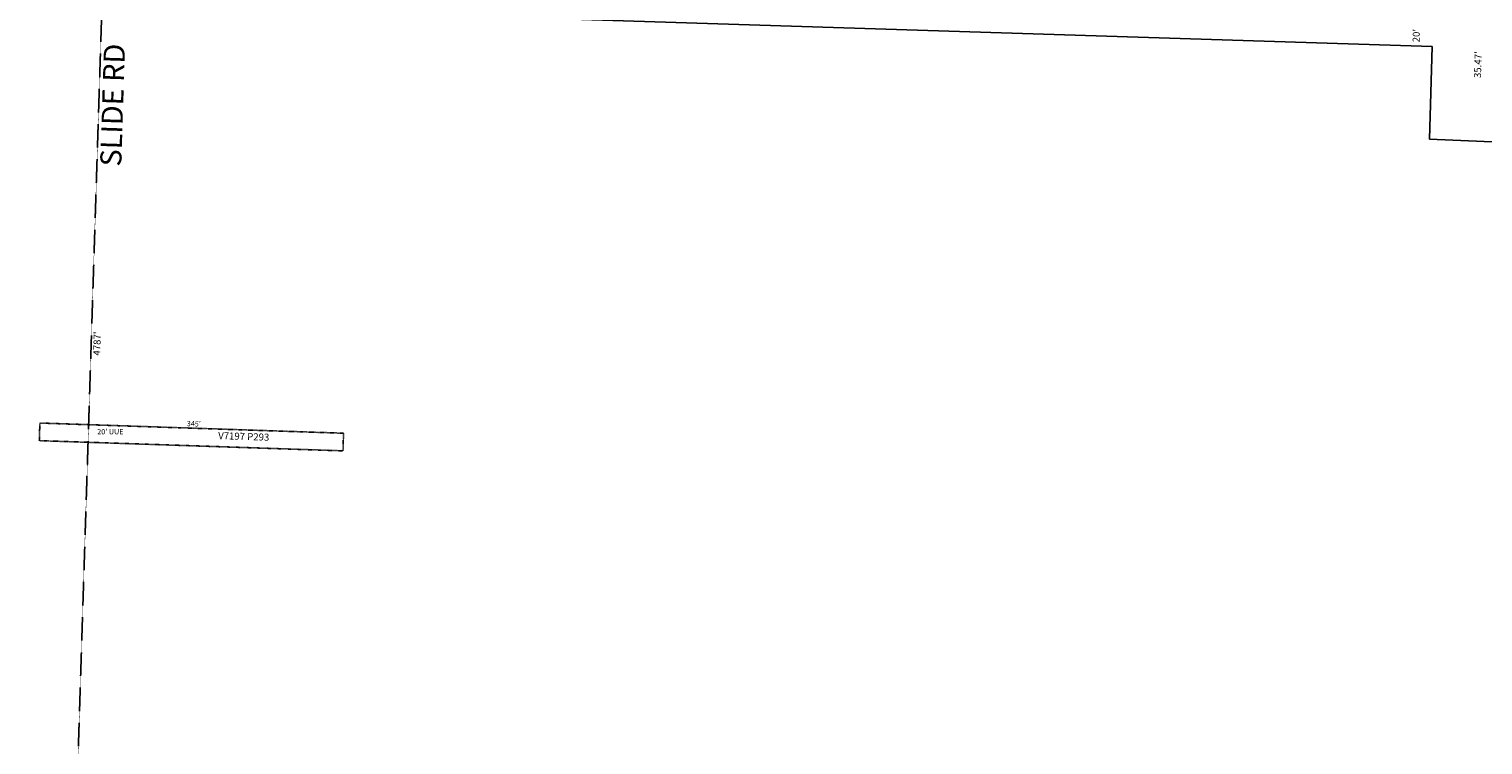
# Model space of a CAD drawing. Extents: x 925339 to 930789, y 7242089 to 7247627.
# Drawn here: x 925339 to 926989, y 7244064 to 7244876 of the extents above; entities that cross this region are included whole.
import ezdxf
from ezdxf.enums import TextEntityAlignment as Align

# ---------------------------------------------------------------- set-up
doc = ezdxf.new("R2010")
doc.units = 0
doc.linetypes.add('DASHDOT', pattern=[1, 0.5, -0.25, 0, -0.25])
doc.linetypes.add('HIDDEN', pattern=[0.375, 0.25, -0.125])
for name, color, linetype in [('1', 7, 'CONTINUOUS'), ('11', 7, 'CONTINUOUS'), ('13', 7, 'CONTINUOUS'), ('19', 7, 'CONTINUOUS'), ('21', 7, 'CONTINUOUS'), ('22', 7, 'CONTINUOUS'), ('6', 7, 'CONTINUOUS')]:
    doc.layers.add(name, color=color, linetype=linetype)
doc.styles.add('ROMANC', font='ROMANC', dxfattribs={"height": 0.2})
doc.styles.add('txt', font='TXT', dxfattribs={"height": 0.2})

msp = doc.modelspace()

# ---------------------------------------------------------------- linework, layer by layer
at = {"layer": '1', "color": 253, "linetype": 'HIDDEN'}
msp.add_lwpolyline([(925338.587, 7242302.175), (930621.916, 7242133.997), (930788.987, 7247469.408), (925508.021, 7247627.108)], close=True, dxfattribs=at)
at = {"layer": '21', "color": 7, "linetype": 'DASHDOT'}
for p, q in [((925350.191, 7244409), (925350.835, 7244428.989)), ((925350.835, 7244428.989), (925695.643, 7244417.443)), ((925694.997, 7244397.453), (925350.191, 7244409)), ((925695.643, 7244417.443), (925694.997, 7244397.453))]:
    msp.add_line(p, q, dxfattribs=at)
at = {"layer": '6', "color": 7, "linetype": 'CONTINUOUS'}
for p, q in [((926931.927, 7244856.567), (925464.636, 7244903.071)), ((926931.927, 7244856.567), (926928.784, 7244751.223)), ((926928.784, 7244751.223), (927132.298, 7244742.776))]:
    msp.add_line(p, q, dxfattribs=at)

# ---------------------------------------------------------------- texts
at = {"layer": '11', "color": 7, "linetype": 'CONTINUOUS', "style": 'txt'}
for s, rotation, p in [("20'", 88.162594, (926914.722057, 7244868.701314)), ("35.47'", 88.1297, (926984.685761, 7244835.750961)), ("4787'", 88.178708, (925416.766572, 7244519.179092))]:
    msp.add_text(s, height=8, rotation=rotation, dxfattribs=at).set_placement(p, align=Align.MIDDLE)
at = {"layer": '13', "color": 14, "linetype": 'CONTINUOUS', "style": 'txt'}
msp.add_text('V7197 P293', height=8, rotation=358.096186, dxfattribs=at).set_placement((925582.316269, 7244412.780895), align=Align.MIDDLE)
at = {"layer": '19', "color": 1, "linetype": 'CONTINUOUS', "style": 'ROMANC'}
msp.add_text('SLIDE RD', height=24, rotation=88.178708, dxfattribs=at).set_placement((925436.566934, 7244789.839274), align=Align.MIDDLE)
at = {"layer": '22', "color": 3, "linetype": 'CONTINUOUS', "style": 'txt'}
msp.add_text("345'", height=6, rotation=358.082069, dxfattribs=at).set_placement((925525.531191, 7244425.140937), align=Align.CENTER)
msp.add_text("20' UUE", height=6, rotation=0.096186, dxfattribs=at).set_placement((925430.860941, 7244418.371356), align=Align.MIDDLE)

doc.saveas('drawing.dxf')
